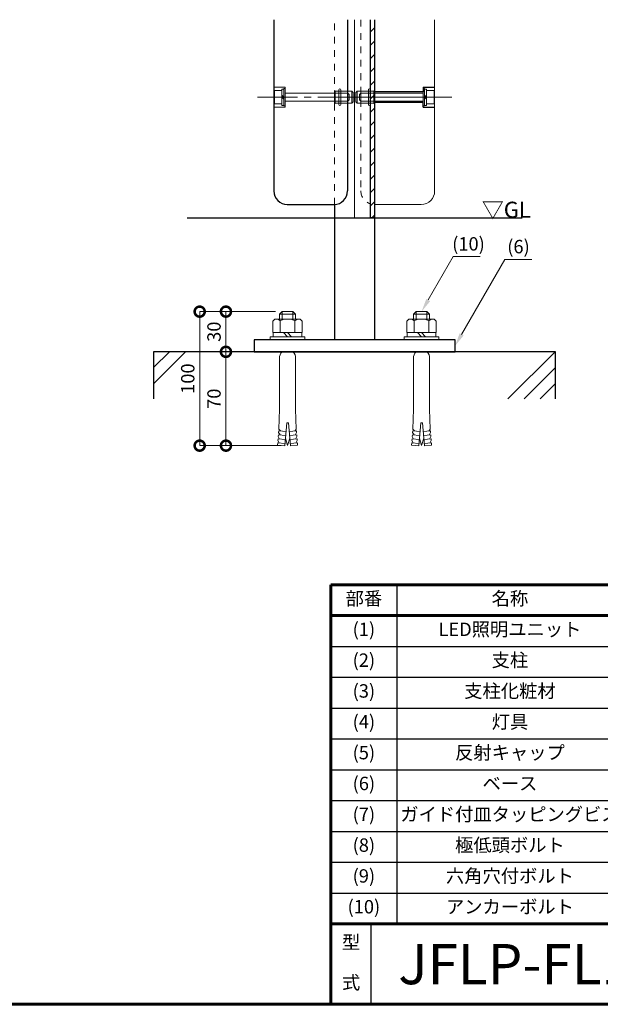
# Model space of a CAD drawing. Extents: x 0 to 420, y 0 to 297.
# Drawn here: x 206 to 292, y 10 to 157 of the extents above; entities that cross this region are included whole.
import ezdxf
from ezdxf.enums import TextEntityAlignment as Align

# ---------------------------------------------------------------- set-up
doc = ezdxf.new("R2010")
doc.units = 0
doc.linetypes.add('CENTER2', pattern=[23, 20, -1, 1, -1])
doc.linetypes.add('DASHED2', pattern=[2, 1, -1])
for name, color, linetype, lineweight in [('GL', 243, 'Continuous', 30), ('中心線', 3, 'CENTER2', 9), ('実線1', 7, 'Continuous', 25), ('実線2', 4, 'Continuous', 15), ('寸法線', 4, 'Continuous', 9), ('点線', 4, 'DASHED2', 9)]:
    doc.layers.add(name, color=color, linetype=linetype, lineweight=lineweight)
doc.styles.add('MSゴシック', font='MS Gothic.ttf')
doc.styles.add('高さ2MSゴシック', font='MS Gothic.ttf')
doc.styles.add('高さなしMSゴシック', font='MS Gothic.ttf')

# ---------------------------------------------------------------- blocks, each defined once
blk = doc.blocks.new('_DotSmall')
at = {"color": 0, "linetype": 'ByBlock', "const_width": 0.5}
blk.add_lwpolyline([(-0.0625, 0, 1), (0.0625, 0, 1)], format="xyb", close=True, dxfattribs=at)
blk = doc.blocks.new('A3規格図枠')
at = {"layer": '実線1', "lineweight": 60}
for p, q in [((252, 10), (252, 22)), ((252, 22), (410, 22)), ((410, 10), (15, 10))]:
    blk.add_line(p, q, dxfattribs=at)
at = {"layer": '実線1'}
blk.add_line((258, 10), (258, 22), dxfattribs=at)
at = {"layer": '実線1', "insert": (255, 16), "char_height": 2, "width": 2.6611, "attachment_point": 5, "line_spacing_factor": 1.8, "style": 'MSゴシック'}
blk.add_mtext('型 式', dxfattribs=at)
at = {"layer": '実線1', "style": 'MSゴシック', "flags": 8}
for tag, p in [('作図者', (344.5, 19)), ('製作日', (363, 19))]:
    blk.add_attdef(tag, text='', height=2.5, dxfattribs=at).set_placement(p, align=Align.MIDDLE_CENTER)
at = {"layer": '実線1', "style": 'MSゴシック'}
blk.add_attdef('製品名', text='', height=6, dxfattribs=at).set_placement((296.5, 16), align=Align.MIDDLE_CENTER)
at = {"layer": '実線1', "style": 'MSゴシック', "flags": 8}
blk.add_attdef('検図者', text='', height=2.5, dxfattribs=at).set_placement((344.5, 13), align=Align.MIDDLE)
blk = doc.blocks.new('*U9')
at = {"color": 0, "transparency": 16777216, "insert": (131.1, -6.9), "char_height": 2, "width": 53.1975, "attachment_point": 5, "style": '高さなしMSゴシック'}
blk.add_mtext('{\\K\u3000\u3000\u3000\u3000\u3000}\u3000', dxfattribs=at)
blk = doc.blocks.new('*U10')
at = {"color": 0, "transparency": 16777216, "insert": (131.1, -41.4), "char_height": 2, "width": 53.1975, "attachment_point": 5, "style": '高さなしMSゴシック'}
blk.add_mtext('{\\K\u3000\u3000\u3000\u3000}\u3000\u3000', dxfattribs=at)
blk = doc.blocks.new('*T11')
at = {"color": 0, "lineweight": 60, "transparency": 16777216}
for p, q in [((0, 0), (158, 0)), ((0, 0), (0, -50.6)), ((158, 0), (158, -50.6)), ((0, -4.6), (158, -4.6)), ((80.81, -50.6), (158, -50.6))]:
    blk.add_line(p, q, dxfattribs=at)
at = {"color": 0, "linetype": 'ByBlock', "lineweight": -2, "transparency": 16777216}
for p, q in [((9.82, 0), (9.82, -50.6)), ((43.59, 0), (43.59, -50.6)), ((80.81, 0), (80.81, -50.6)), ((104.2, 0), (104.2, -50.6)), ((0, -9.2), (104.2, -9.2)), ((0, -13.8), (158, -13.8)), ((0, -18.4), (158, -18.4)), ((0, -23), (158, -23)), ((0, -27.6), (158, -27.6)), ((0, -32.2), (158, -32.2)), ((0, -36.8), (80.81, -36.8)), ((0, -41.4), (80.81, -41.4)), ((0, -46), (80.81, -46)), ((0, -50.6), (80.81, -50.6))]:
    blk.add_line(p, q, dxfattribs=at)
at = {"color": 0, "lineweight": 25, "transparency": 16777216}
blk.add_line((104.2, -9.2), (158, -9.2), dxfattribs=at)
at = {"color": 0, "transparency": 16777216}
for name in ['*U9', '*U10']:
    blk.add_blockref(name, (0, 0), dxfattribs=at)
at = {"color": 0, "transparency": 16777216, "char_height": 2, "attachment_point": 5, "style": '高さなしMSゴシック'}
for s, insert, width in [('部番', (4.91, -2.3), 9.2172), ('名称', (26.71, -2.3), 33.1778), ('形状', (62.2, -2.3), 36.6152), ('材質', (92.51, -2.3), 22.7924), ('表面処理', (131.1, -2.3), 53.1975), ('(1)', (4.91, -6.9), 9.2172), ('LED照明ユニット', (26.71, -6.9), 33.1778), ('□100', (62.2, -6.9), 36.6152), ('樹脂', (92.51, -6.9), 22.7924), ('(2)', (4.91, -11.5), 9.2172), ('支柱', (26.71, -11.5), 33.1778), ('60 x 30 x 3.2t', (62.2, -11.5), 36.6152), ('STKR400', (92.51, -11.5), 22.7924), ('溶融亜鉛めっき仕上', (131.1, -11.5), 53.1975), ('(3)', (4.91, -16.1), 9.2172), ('支柱化粧材', (26.71, -16.1), 33.1778), ('東京産材針葉樹', (92.51, -16.1), 22.7924), ('上小節,プレーナー仕上', (131.1, -16.1), 53.1975), ('120 x 55', (62.2, -16.1), 36.6152), ('(4)', (4.91, -20.7), 9.2172), ('灯具', (26.71, -20.7), 33.1778), ('□120', (62.2, -20.7), 36.6152), ('A6005CS-T5', (92.51, -20.7), 22.7924), ('ポリエステル系粉体塗装,黒色', (131.1, -20.7), 53.1975), ('(5)', (4.91, -25.3), 9.2172), ('反射キャップ', (26.71, -25.3), 33.1778), ('1.0t', (62.2, -25.3), 36.6152), ('SUS304', (92.51, -25.3), 22.7924), ('白色塗装仕上', (131.1, -25.3), 53.1975), ('(6)', (4.91, -29.9), 9.2172), ('ベース', (26.71, -29.9), 33.1778), ('9.0t', (62.2, -29.9), 36.6152), ('SS400', (92.51, -29.9), 22.7924), ('溶融亜鉛めっき仕上', (131.1, -29.9), 53.1975), ('(7)', (4.91, -34.5), 9.2172), ('ガイド付皿タッピングビス', (26.71, -34.5), 33.1778), ('φ4.5 x 20', (62.2, -34.5), 36.6152), ('(8)', (4.91, -39.1), 9.2172), ('極低頭ボルト', (26.71, -39.1), 33.1778), ('M4 x 12 B', (62.2, -39.1), 36.6152), ('SUS', (92.51, -41.4), 22.7924), ('(9)', (4.91, -43.7), 9.2172), ('六角穴付ボルト', (26.71, -43.7), 33.1778), ('M6 x 50 B,W,SW', (62.2, -43.7), 36.6152), ('(10)', (4.91, -48.3), 9.2172), ('アンカーボルト', (26.71, -48.3), 33.1778), ('M12 x 100', (62.2, -48.3), 36.6152)]:
    blk.add_mtext(s, dxfattribs=dict(at, insert=insert, width=width))

msp = doc.modelspace()

# ---------------------------------------------------------------- linework, layer by layer
at = {"color": 4, "linetype": 'ByBlock', "lineweight": 9}
for p, q in [((266.52, 115.11), (270.25, 121.57)), ((274.25, 121.57), (270.25, 121.57)), ((271.5, 109.96), (277.97, 121.17)), ((281.97, 121.17), (277.97, 121.17))]:
    msp.add_line(p, q, dxfattribs=at)
at = {"color": 4}
for points in [[(266.81, 114.94), (265.52, 113.37), (266.23, 115.27)], [(271.79, 109.8), (270.5, 108.23), (271.21, 110.13)]]:
    msp.add_solid(points, dxfattribs=at)
at = {"layer": 'GL'}
for p, q in [((230.52, 127.37), (280.52, 127.37)), ((285.52, 107.37), (225.52, 107.37)), ((225.52, 107.37), (225.52, 100.34)), ((285.52, 100.34), (285.52, 107.37))]:
    msp.add_line(p, q, dxfattribs=at)
at = {"layer": '中心線', "ltscale": 2}
msp.add_line((255.52, 127.37), (255.52, 156.93), dxfattribs=at)
at = {"layer": '中心線'}
msp.add_line((270.02, 145.37), (241.02, 145.37), dxfattribs=at)
at = {"layer": '実線1'}
for p, q in [((243.47, 156.93), (243.47, 131.37)), ((254.47, 156.93), (254.47, 131.37)), ((257.88, 127.37), (257.88, 156.93)), ((258.52, 156.93), (258.52, 127.37)), ((265.77, 146.17), (258.52, 146.17)), ((265.77, 146.87), (267.47, 146.87)), ((265.77, 146.87), (265.77, 146.17)), ((265.77, 144.57), (258.52, 144.57)), ((265.77, 143.87), (265.77, 144.57)), ((265.77, 143.87), (267.47, 143.87)), ((245.47, 129.37), (252.47, 129.37)), ((252.52, 129.37), (252.52, 127.37)), ((258.52, 129.37), (258.52, 127.37)), ((252.52, 127.37), (252.52, 109.17)), ((258.52, 127.37), (257.88, 127.37)), ((258.52, 127.37), (258.52, 109.17)), ((270.52, 109.17), (240.52, 109.17)), ((240.52, 109.17), (240.52, 107.37)), ((270.52, 107.37), (270.52, 109.17)), ((240.52, 107.37), (270.52, 107.37))]:
    msp.add_line(p, q, dxfattribs=at)
for centre, start, end in [((245.47, 131.37), 180, 270), ((252.47, 131.37), 270, 0)]:
    msp.add_arc(centre, 2, start, end, dxfattribs=at)
at = {"layer": '実線2'}
for p, q in [((267.47, 131.37), (267.47, 156.93)), ((245.17, 146.87), (243.47, 146.87)), ((243.55, 146.37), (243.47, 146.24)), ((243.47, 144.51), (243.47, 146.24)), ((243.55, 146.37), (244.67, 146.37)), ((243.55, 144.37), (243.55, 146.37)), ((244.67, 146.59), (244.97, 146.59)), ((244.67, 144.15), (244.67, 146.59)), ((244.67, 144.37), (244.67, 146.37)), ((244.97, 145.37), (244.67, 145.67)), ((244.97, 146.67), (245.17, 146.67)), ((244.97, 146.67), (244.97, 144.07)), ((245.17, 143.87), (245.17, 146.87)), ((245.17, 146.67), (245.17, 144.07)), ((245.17, 145.97), (254.52, 145.97)), ((252.52, 146.37), (252.62, 146.27)), ((252.52, 144.37), (252.52, 146.37)), ((252.62, 146.27), (252.62, 144.47)), ((252.62, 146.27), (255.12, 146.27)), ((253.16, 146.47), (253.16, 144.27)), ((253.31, 146.62), (253.31, 146.62)), ((253.46, 144.27), (253.46, 146.47)), ((254.52, 145.97), (254.72, 145.77)), ((254.52, 144.77), (254.52, 145.97)), ((254.72, 144.97), (254.72, 145.77)), ((255.12, 144.47), (255.12, 146.27)), ((255.12, 146.27), (255.32, 146.07)), ((255.32, 146.07), (255.32, 144.67)), ((255.92, 146.27), (255.72, 146.07)), ((255.72, 146.07), (255.72, 144.67)), ((255.92, 144.47), (255.92, 146.27)), ((258.42, 146.27), (255.92, 146.27)), ((256.48, 145.97), (256.28, 145.77)), ((256.28, 144.97), (256.28, 145.77)), ((265.77, 145.97), (256.48, 145.97)), ((256.48, 144.77), (256.48, 145.97)), ((257.58, 144.27), (257.58, 146.47)), ((257.73, 146.62), (257.73, 146.62)), ((257.88, 146.47), (257.88, 144.27)), ((258.52, 146.37), (258.42, 146.27)), ((258.42, 146.27), (258.42, 144.47)), ((258.52, 144.37), (258.52, 146.37)), ((265.97, 146.67), (265.77, 146.67)), ((265.77, 146.67), (265.77, 144.07)), ((265.97, 146.67), (265.97, 144.07)), ((266.27, 146.59), (265.97, 146.59)), ((265.97, 145.37), (266.27, 145.67)), ((266.27, 144.15), (266.27, 146.59)), ((267.39, 146.37), (266.27, 146.37)), ((266.27, 144.37), (266.27, 146.37)), ((267.39, 146.37), (267.47, 146.24)), ((267.39, 144.37), (267.39, 146.37)), ((267.47, 144.51), (267.47, 146.24)), ((243.55, 144.37), (243.47, 144.51)), ((243.55, 144.37), (244.67, 144.37)), ((244.67, 145.37), (244.97, 145.07)), ((244.97, 144.15), (244.67, 144.15)), ((245.17, 144.07), (244.97, 144.07)), ((245.17, 144.77), (254.52, 144.77)), ((252.62, 144.47), (252.52, 144.37)), ((255.12, 144.47), (252.62, 144.47)), ((253.31, 144.12), (253.31, 144.12)), ((254.52, 144.77), (254.72, 144.97)), ((255.32, 144.67), (255.12, 144.47)), ((255.72, 144.67), (255.92, 144.47)), ((255.92, 144.47), (258.42, 144.47)), ((256.48, 144.77), (256.28, 144.97)), ((265.77, 144.77), (256.48, 144.77)), ((257.73, 144.12), (257.73, 144.12)), ((258.42, 144.47), (258.52, 144.37)), ((265.77, 144.07), (265.97, 144.07)), ((266.27, 145.37), (265.97, 145.07)), ((265.97, 144.15), (266.27, 144.15)), ((267.39, 144.37), (266.27, 144.37)), ((267.39, 144.37), (267.47, 144.51)), ((245.17, 143.87), (243.47, 143.87)), ((258.47, 129.37), (265.47, 129.37)), ((244.32, 112.97), (244.72, 113.37)), ((244.72, 113.37), (246.32, 113.37)), ((244.72, 112.23), (244.72, 113.37)), ((246.72, 112.97), (246.32, 113.37)), ((246.32, 112.23), (246.32, 113.37)), ((264.32, 112.97), (264.72, 113.37)), ((264.72, 113.37), (266.32, 113.37)), ((264.72, 112.23), (264.72, 113.37)), ((266.72, 112.97), (266.32, 113.37)), ((266.32, 112.23), (266.32, 113.37)), ((243.33, 111.92), (243.64, 112.23)), ((243.33, 110.23), (243.33, 111.92)), ((247.39, 112.23), (243.64, 112.23)), ((244.42, 111.98), (244.1, 112.23)), ((244.32, 112.23), (244.32, 112.97)), ((244.32, 112.97), (246.72, 112.97)), ((244.42, 111.98), (244.96, 112.23)), ((244.42, 110.23), (244.42, 111.98)), ((246.62, 111.98), (246.07, 112.23)), ((246.61, 110.23), (246.61, 111.98)), ((246.62, 111.98), (246.93, 112.23)), ((246.72, 112.23), (246.72, 112.97)), ((247.71, 111.92), (247.39, 112.23)), ((247.71, 111.92), (247.71, 110.23)), ((263.33, 111.92), (263.64, 112.23)), ((263.33, 110.23), (263.33, 111.92)), ((267.39, 112.23), (263.64, 112.23)), ((264.42, 111.98), (264.1, 112.23)), ((264.32, 112.23), (264.32, 112.97)), ((264.32, 112.97), (266.72, 112.97)), ((264.42, 111.98), (264.96, 112.23)), ((264.42, 110.23), (264.42, 111.98)), ((266.62, 111.98), (266.07, 112.23)), ((266.61, 110.23), (266.61, 111.98)), ((266.62, 111.98), (266.93, 112.23)), ((266.72, 112.23), (266.72, 112.97)), ((267.71, 111.92), (267.39, 112.23)), ((267.71, 111.92), (267.71, 110.23)), ((243.33, 110.23), (247.71, 110.23)), ((243.37, 110.23), (243.37, 109.63)), ((245.52, 109.63), (244.92, 110.23)), ((245.52, 110.23), (246.12, 109.63)), ((247.67, 109.63), (247.67, 110.23)), ((263.33, 110.23), (267.71, 110.23)), ((263.37, 110.23), (263.37, 109.63)), ((265.52, 109.63), (264.92, 110.23)), ((265.52, 110.23), (266.12, 109.63)), ((267.67, 109.63), (267.67, 110.23)), ((242.92, 109.63), (248.12, 109.63)), ((242.92, 109.17), (242.92, 109.63)), ((248.12, 109.17), (242.92, 109.17)), ((248.12, 109.63), (248.12, 109.17)), ((262.92, 109.63), (268.12, 109.63)), ((262.92, 109.17), (262.92, 109.63)), ((268.12, 109.17), (262.92, 109.17)), ((268.12, 109.63), (268.12, 109.17)), ((244.32, 98.82), (244.32, 106.38)), ((246.72, 98.8), (246.72, 106.38)), ((264.32, 98.82), (264.31, 106.48)), ((266.72, 98.8), (266.72, 106.38)), ((244.23, 95.82), (244.32, 98.82)), ((246.8, 95.81), (246.72, 98.8)), ((264.23, 95.82), (264.32, 98.82)), ((266.8, 95.81), (266.72, 98.8)), ((244.19, 95.34), (244.21, 95.58)), ((245.29, 95.49), (244.21, 95.58)), ((244.45, 95.56), (244.23, 95.82)), ((245.4, 96.77), (245.1, 93.34)), ((245.4, 96.77), (245.64, 96.77)), ((245.64, 96.76), (245.94, 93.32)), ((245.75, 95.48), (246.83, 95.57)), ((246.59, 95.55), (246.8, 95.81)), ((246.85, 95.33), (246.83, 95.57)), ((264.19, 95.34), (264.21, 95.58)), ((265.29, 95.49), (264.21, 95.58)), ((264.45, 95.56), (264.23, 95.82)), ((265.4, 96.77), (265.1, 93.34)), ((265.4, 96.77), (265.64, 96.77)), ((265.64, 96.76), (265.94, 93.32)), ((265.75, 95.48), (266.83, 95.57)), ((266.59, 95.55), (266.8, 95.81)), ((266.85, 95.33), (266.83, 95.57)), ((244.08, 94.15), (244.1, 94.39)), ((244.29, 93.77), (244.08, 94.15)), ((245.18, 94.29), (244.1, 94.39)), ((244.14, 94.74), (244.16, 94.98)), ((244.34, 94.36), (244.14, 94.74)), ((245.23, 94.89), (244.16, 94.98)), ((244.4, 94.96), (244.19, 95.34)), ((245.2, 94.47), (245.52, 93.37)), ((245.84, 94.46), (245.52, 93.37)), ((245.8, 94.88), (246.88, 94.97)), ((245.85, 94.28), (246.93, 94.38)), ((246.64, 94.95), (246.85, 95.33)), ((246.69, 94.35), (246.9, 94.73)), ((246.74, 93.76), (246.95, 94.14)), ((246.9, 94.73), (246.88, 94.97)), ((246.95, 94.14), (246.93, 94.38)), ((264.08, 94.15), (264.1, 94.39)), ((264.29, 93.77), (264.08, 94.15)), ((265.18, 94.29), (264.1, 94.39)), ((264.14, 94.74), (264.16, 94.98)), ((264.34, 94.36), (264.14, 94.74)), ((265.23, 94.89), (264.16, 94.98)), ((264.4, 94.96), (264.19, 95.34)), ((265.2, 94.47), (265.52, 93.37)), ((265.84, 94.46), (265.52, 93.37)), ((265.8, 94.88), (266.88, 94.97)), ((265.85, 94.28), (266.93, 94.38)), ((266.64, 94.95), (266.85, 95.33)), ((266.69, 94.35), (266.9, 94.73)), ((266.74, 93.76), (266.95, 94.14)), ((266.9, 94.73), (266.88, 94.97)), ((266.95, 94.14), (266.93, 94.38)), ((244.02, 93.43), (244.05, 93.79)), ((245.1, 93.34), (244.02, 93.43)), ((245.13, 93.69), (244.05, 93.79)), ((245.91, 93.68), (246.98, 93.78)), ((245.94, 93.32), (247.01, 93.42)), ((247.01, 93.42), (246.98, 93.78)), ((264.02, 93.43), (264.05, 93.79)), ((265.1, 93.34), (264.02, 93.43)), ((265.13, 93.69), (264.05, 93.79)), ((265.91, 93.68), (266.98, 93.78)), ((265.94, 93.32), (267.01, 93.42)), ((267.01, 93.42), (266.98, 93.78))]:
    msp.add_line(p, q, dxfattribs=at)
at = {"layer": '実線2', "linetype": 'Continuous'}
for p, q in [((257.88, 155.14), (258.48, 155.74)), ((257.88, 153.14), (258.48, 153.74)), ((257.88, 151.14), (258.48, 151.74)), ((257.88, 149.14), (258.48, 149.74)), ((257.88, 147.14), (258.48, 147.74)), ((257.88, 145.14), (258.48, 145.74)), ((257.88, 143.14), (258.48, 143.74)), ((257.88, 141.14), (258.48, 141.74)), ((257.88, 139.14), (258.48, 139.74)), ((257.88, 137.14), (258.48, 137.74)), ((257.88, 135.14), (258.48, 135.74)), ((257.88, 133.14), (258.48, 133.74)), ((257.88, 131.14), (258.48, 131.74)), ((257.88, 129.14), (258.48, 129.74)), ((258.11, 127.37), (258.48, 127.74)), ((225.52, 105.01), (227.88, 107.37)), ((225.52, 102.61), (230.28, 107.37)), ((278.41, 100.34), (285.44, 107.37)), ((280.82, 100.34), (285.52, 105.04)), ((283.22, 100.34), (285.52, 102.64))]:
    msp.add_line(p, q, dxfattribs=at)
at = {"layer": '実線2'}
for centre, radius, start, end in [((253.31, 146.47), 0.15, 90, 180), ((253.31, 146.47), 0.15, 0, 90), ((257.73, 146.47), 0.15, 90, 180), ((257.73, 146.47), 0.15, 0, 90), ((253.31, 144.27), 0.15, 180, 270), ((253.31, 144.27), 0.15, 270, 0), ((257.73, 144.27), 0.15, 180, 270), ((257.73, 144.27), 0.15, 270, 0), ((265.47, 131.37), 2, 270, 0), ((245.51, 106.48), 1.19, 131.4349, 184.6364), ((245.53, 106.48), 1.19, 355.3636, 48.5651), ((265.51, 106.48), 1.19, 131.4349, 184.6364), ((265.53, 106.48), 1.19, 355.3636, 48.5651)]:
    msp.add_arc(centre, radius, start, end, dxfattribs=at)
at = {"layer": '寸法線', "color": 4, "lineweight": 9}
for p, q in [((243.72, 113.37), (232.4, 113.37)), ((232.4, 113.37), (232.4, 93.37)), ((243.72, 113.37), (236.32, 113.37)), ((236.32, 113.37), (236.32, 107.37)), ((239.52, 107.37), (236.32, 107.37)), ((239.52, 107.37), (236.32, 107.37)), ((236.32, 107.37), (236.32, 93.37)), ((244.52, 93.37), (232.4, 93.37)), ((244.52, 93.37), (236.32, 93.37))]:
    msp.add_line(p, q, dxfattribs=at)
at = {"layer": '点線'}
for p, q in [((252.52, 129.37), (252.52, 156.93)), ((256.47, 156.93), (256.47, 131.37))]:
    msp.add_line(p, q, dxfattribs=at)
msp.add_arc((258.47, 131.37), 2, 180, 252.6495, dxfattribs=at)

# ---------------------------------------------------------------- block references
ref = msp.add_blockref('A3規格図枠', (0, 0))
ref.add_attrib('製品名', 'JFLP-FL1-1286-TK', dxfattribs={"layer": '実線1', "height": 6, "style": 'MSゴシック'}).set_placement((296.5, 16), align=Align.MIDDLE_CENTER)
msp.add_blockref('*T11', (252, 72.6))
at = {"layer": '寸法線', "color": 4, "lineweight": 9, "xscale": 3, "yscale": 3, "zscale": 3}
for p, rotation in [((232.4, 113.37), 90), ((236.32, 113.37), 90), ((236.32, 107.37), 270), ((236.32, 107.37), 90), ((232.4, 93.37), 270), ((236.32, 93.37), 270)]:
    msp.add_blockref('_DotSmall', p, dxfattribs=dict(at, rotation=rotation))

# ---------------------------------------------------------------- texts
at = {"color": 4, "style": '高さ2MSゴシック'}
for s, p in [('(10)', (270.09, 122.48)), ('(6)', (278.31, 122.07))]:
    msp.add_text(s, height=2, dxfattribs=at).set_placement(p)
at = {"layer": '実線1', "style": '高さ2MSゴシック'}
msp.add_text('▽GL', height=2.4, dxfattribs=at).set_placement((274.52, 127.37))
at = {"layer": '寸法線', "color": 4, "char_height": 2, "attachment_point": 5, "rotation": 90, "style": '高さ2MSゴシック'}
for s, insert in [('30', (234.8, 110.37)), ('100', (230.88, 103.37)), ('70', (234.8, 100.37))]:
    msp.add_mtext(s, dxfattribs=dict(at, insert=insert))

doc.saveas('drawing.dxf')
